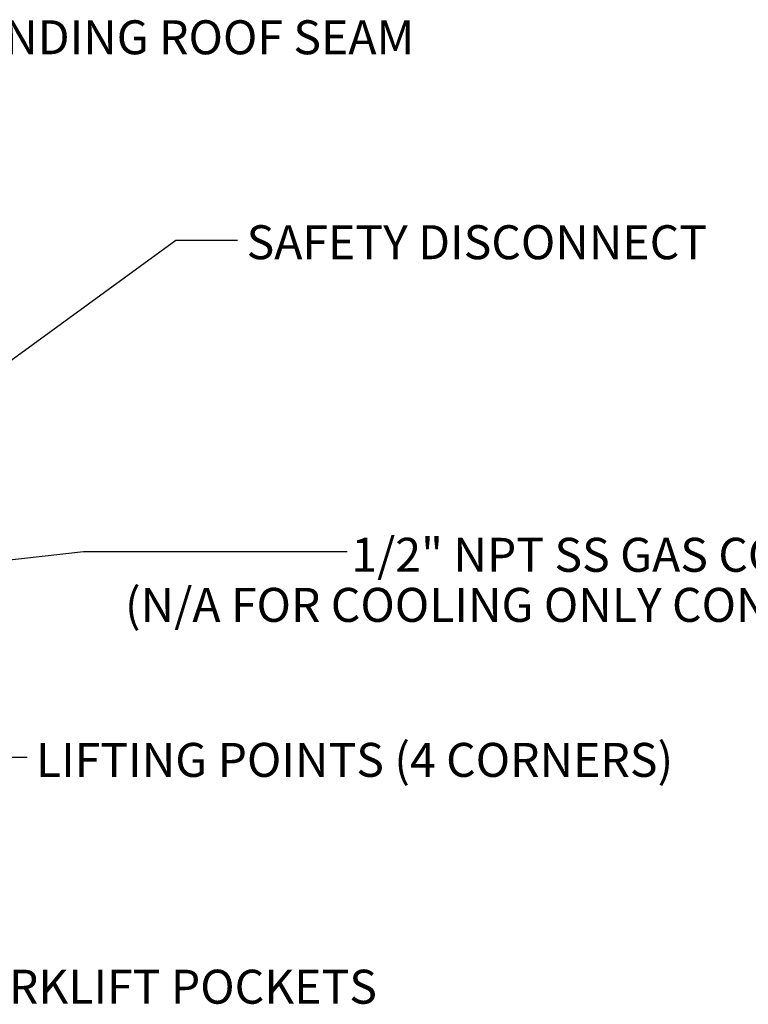
# Model space of a CAD drawing. Units: inches. Extents: x 0.1 to 11, y 0.5 to 8.5.
# Drawn here: x 3.6 to 5.4, y 5.9 to 8.3 of the extents above; entities that cross this region are included whole.
import ezdxf

# ---------------------------------------------------------------- set-up
doc = ezdxf.new("R2010")
doc.units = ezdxf.units.IN
doc.header["$MEASUREMENT"] = 0
doc.layers.add('FORMAT', color=7, linetype='Continuous')
doc.styles.add('SLDTEXTSTYLE0', font='TXT', dxfattribs={"width": 0.75})
doc.dimstyles.new('SLDDIMSTYLE0', dxfattribs={"dimtxt": 0.18, "dimasz": 0.0625, "dimexe": 0, "dimexo": 0.0625, "dimgap": 0, "dimtad": 0, "dimtih": 1, "dimtoh": 1, "dimdec": 0, "dimrnd": 1e-09, "dimzin": 0, "dimdsep": 46, "dimtxsty": 'Standard', "dimblk1": 'DOT', "dimblk2": 'DOT', "dimsah": 1, "dimcen": 0.09, "dimadec": 0, "dimazin": 0, "dimtfac": 0.0625, "dimtdec": 0, "dimtofl": 0, "dimtmove": 0, "dimatfit": 3, "dimldrblk": 'DOT', "dimfxl": 1, "dimfrac": 2, "dimtolj": 1, "dimtzin": 0, "dimarcsym": 0})

# ---------------------------------------------------------------- blocks, each defined once
blk = doc.blocks.new('SW_NOTE_0_11')
at = {"layer": 'FORMAT', "color": 0, "char_height": 0.083, "attachment_point": 2, "style": 'SLDTEXTSTYLE0'}
for s, insert in [('1/2" NPT SS GAS CONN.', (0.6336, 0.0341)), ('(N/A FOR COOLING ONLY CONFIGURATIONS)', (0.6284, -0.0882))]:
    blk.add_mtext(s, dxfattribs=dict(at, insert=insert))
blk = doc.blocks.new('_Dot')
at = {"color": 0, "linetype": 'ByBlock', "lineweight": -2}
blk.add_line((-0.5, 0), (-1, 0), dxfattribs=at)
at = {"color": 0, "linetype": 'ByBlock', "const_width": 0.5}
blk.add_lwpolyline([(-0.25, 0, 1), (0.25, 0, 1)], format="xyb", close=True, dxfattribs=at)

msp = doc.modelspace()

# ---------------------------------------------------------------- linework, layer by layer
at = {"layer": 'FORMAT', "flags": 128}
for points in [[(4.401556, 6.957891), (3.757359, 6.957891), (3.504264, 6.92899)], [(3.620187, 6.45515), (3.569901, 6.45515), (3.475329, 6.722179)]]:
    msp.add_lwpolyline(points, dxfattribs=at)

# ---------------------------------------------------------------- block references
at = {"layer": 'FORMAT'}
msp.add_blockref('SW_NOTE_0_11', (4.401556, 6.957891), dxfattribs=at)

# ---------------------------------------------------------------- texts
at = {"layer": 'FORMAT', "char_height": 0.083, "attachment_point": 1, "style": 'SLDTEXTSTYLE0'}
for s, insert in [('STANDING ROOF SEAM', (3.3597, 8.25619)), ('SAFETY DISCONNECT', (4.155703, 7.755573)), ('LIFTING POINTS (4 CORNERS)', (3.641458, 6.491029)), ('FORKLIFT POCKETS', (3.428861, 5.936898))]:
    msp.add_mtext(s, dxfattribs=dict(at, insert=insert))

# ---------------------------------------------------------------- leaders
at = {"layer": 'FORMAT'}
msp.add_leader([(3.498746, 7.366058), (3.983119, 7.718797), (4.133119, 7.718797)], dimstyle='SLDDIMSTYLE0', dxfattribs=at)

doc.saveas('drawing.dxf')
